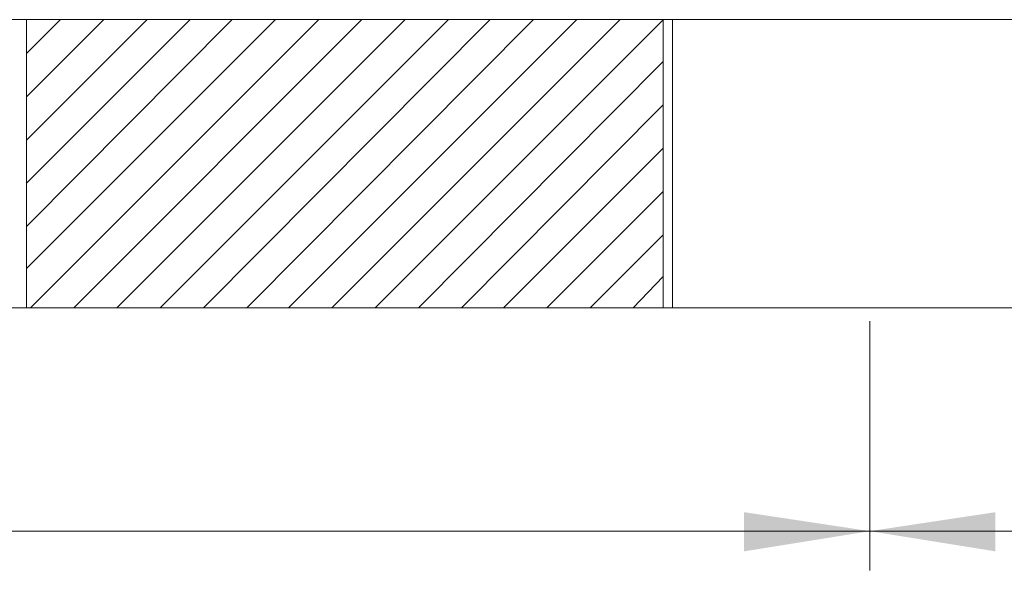
# Model space of a CAD drawing. Units: millimetres. Extents: x -13939 to -13195, y 1507 to 2187.
# Drawn here: x -13662 to -13559, y 1853 to 1911 of the extents above; entities that cross this region are included whole.
import ezdxf

# ---------------------------------------------------------------- set-up
doc = ezdxf.new("R2010")
doc.units = ezdxf.units.MM
doc.layers.add('IGES level 1', color=7, linetype='Continuous', true_color=0x000000)

msp = doc.modelspace()

# ---------------------------------------------------------------- hatches: boundary and pattern name
at = {"layer": 'IGES level 1', "true_color": 0x808080, "extrusion": (0, 0, -1)}
for points in [[(13573.29, 1857.2), (13586.41, 1855.09), (13586.41, 1859.18)], [(13573.29, 1857.2), (13586.41, 1855.09), (13586.41, 1859.18)], [(13573.29, 1857.2), (13560.17, 1859.18), (13560.17, 1855.09)]]:
    msp.add_hatch(color=8, dxfattribs=at).paths.add_polyline_path(points, flags=0)

# ---------------------------------------------------------------- linework, layer by layer
at = {"layer": 'IGES level 1', "color": 18, "lineweight": 0, "true_color": 0x000000}
for p, q in [((-13523.9, 1910.58), (-13923.77, 1910.58)), ((-13661.33, 1910.58), (-13661.33, 1880.52)), ((-13594.87, 1880.52), (-13594.87, 1910.58)), ((-13593.89, 1910.58), (-13593.89, 1880.52)), ((-13661.75, 1880.52), (-13664.29, 1880.52)), ((-13659.5, 1880.52), (-13661.75, 1880.52)), ((-13657.38, 1880.52), (-13659.5, 1880.52)), ((-13655.69, 1880.52), (-13657.38, 1880.52)), ((-13654.13, 1880.52), (-13655.69, 1880.52)), ((-13652.86, 1880.52), (-13654.13, 1880.52)), ((-13652.02, 1880.52), (-13652.86, 1880.52)), ((-13651.45, 1880.52), (-13652.02, 1880.52)), ((-13651.31, 1880.52), (-13651.45, 1880.52)), ((-13651.31, 1880.52), (-13603.76, 1880.52)), ((-13603.76, 1880.52), (-13603.48, 1880.52)), ((-13603.48, 1880.52), (-13602.78, 1880.52)), ((-13602.78, 1880.52), (-13601.65, 1880.52)), ((-13601.65, 1880.52), (-13600.38, 1880.52)), ((-13600.38, 1880.52), (-13598.68, 1880.52)), ((-13598.68, 1880.52), (-13596.71, 1880.52)), ((-13596.71, 1880.52), (-13594.45, 1880.52)), ((-13594.45, 1880.52), (-13592.05, 1880.52)), ((-13592.05, 1880.52), (-13589.23, 1880.52)), ((-13589.23, 1880.52), (-13586.41, 1880.52)), ((-13586.41, 1880.52), (-13583.45, 1880.52)), ((-13583.45, 1880.52), (-13580.34, 1880.52)), ((-13580.34, 1880.52), (-13577.1, 1880.52)), ((-13577.1, 1880.52), (-13573.85, 1880.52)), ((-13573.85, 1880.52), (-13570.61, 1880.52)), ((-13570.61, 1880.52), (-13567.36, 1880.52)), ((-13567.36, 1880.52), (-13564.26, 1880.52)), ((-13564.26, 1880.52), (-13561.29, 1880.52)), ((-13561.29, 1880.52), (-13558.33, 1880.52))]:
    msp.add_line(p, q, dxfattribs=at)
at = {"layer": 'IGES level 1', "color": 9, "lineweight": 0, "true_color": 0xc0c0c0}
for points in [[(-13635.37, 1910.57), (-13661.33, 1884.61)], [(-13639.88, 1910.57), (-13661.33, 1888.99)], [(-13644.26, 1910.57), (-13661.33, 1893.5)], [(-13648.77, 1910.57), (-13661.33, 1898.02)], [(-13653.29, 1910.57), (-13661.33, 1902.53)], [(-13657.8, 1910.57), (-13661.33, 1907.05)], [(-13630.85, 1910.57), (-13660.91, 1880.52)], [(-13626.34, 1910.57), (-13656.39, 1880.52)], [(-13621.82, 1910.57), (-13651.88, 1880.52)], [(-13617.31, 1910.57), (-13647.36, 1880.52)], [(-13612.94, 1910.57), (-13642.85, 1880.52)], [(-13608.42, 1910.57), (-13638.33, 1880.52)], [(-13603.9, 1910.57), (-13633.96, 1880.52)], [(-13599.39, 1910.57), (-13629.44, 1880.52)], [(-13594.87, 1910.57), (-13624.93, 1880.52)], [(-13594.87, 1906.2), (-13620.41, 1880.52)], [(-13594.87, 1901.68), (-13615.9, 1880.52)], [(-13594.87, 1897.17), (-13611.52, 1880.52)], [(-13594.87, 1892.66), (-13607.01, 1880.52)], [(-13594.87, 1888.14), (-13602.49, 1880.52)], [(-13594.87, 1883.77), (-13597.98, 1880.52)]]:
    msp.add_lwpolyline(points, dxfattribs=at)
at = {"layer": 'IGES level 1', "color": 8, "lineweight": 0, "true_color": 0x808080}
for points in [[(-13573.29, 1879.11), (-13573.29, 1853.11)], [(-13523.62, 1857.21), (-13874.88, 1857.21)]]:
    msp.add_lwpolyline(points, dxfattribs=at)

doc.saveas('drawing.dxf')
